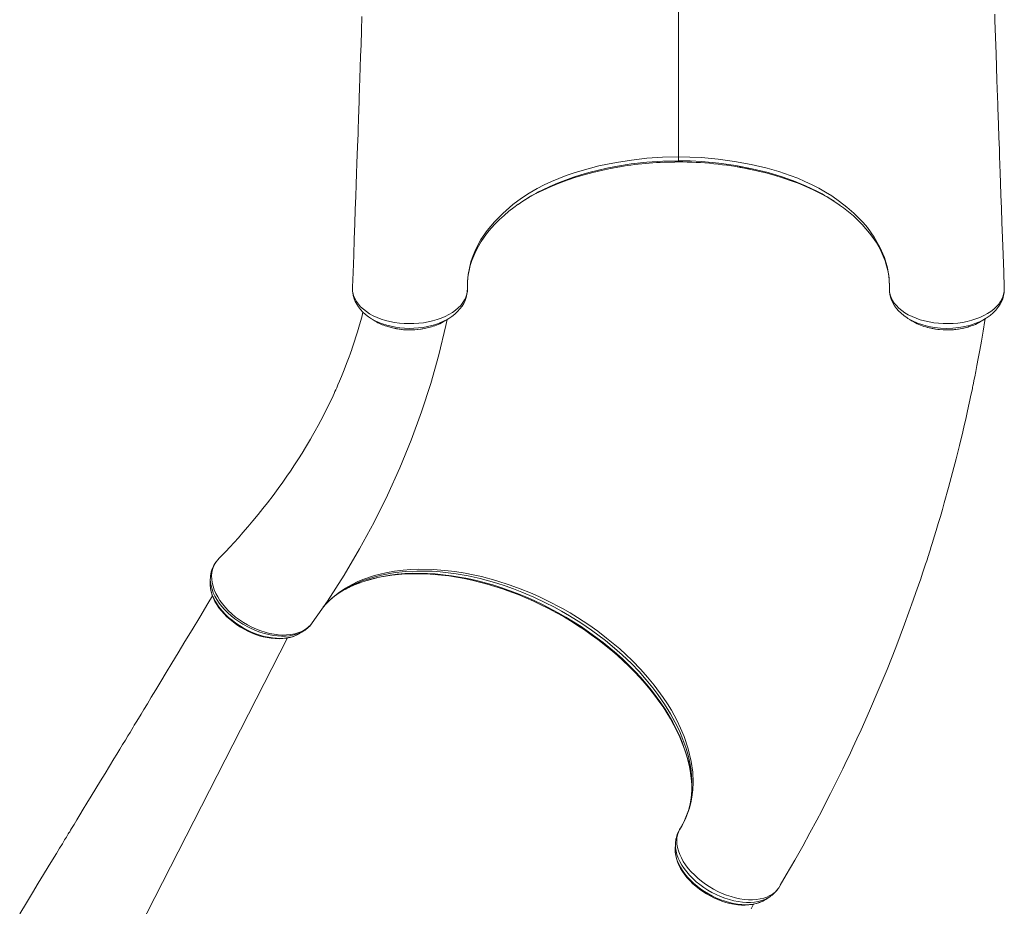
# Model space of a CAD drawing. Units: millimetres. Extents: x -12350 to 10436, y -13861 to 940.
# Drawn here: x -4043 to -3107, y -10482 to -9641 of the extents above; entities that cross this region are included whole.
import ezdxf

# ---------------------------------------------------------------- set-up
doc = ezdxf.new("R2010")
doc.units = ezdxf.units.MM

msp = doc.modelspace()

# ---------------------------------------------------------------- linework, layer by layer
at = {"color": 8, "linetype": 'Continuous', "lineweight": 15}
for p, q in [((-3417.012, -9616.71), (-3417.012, -9771.019)), ((-3417.012, -9775.857), (-3417.012, -9775.843)), ((-3856.069, -10155.321), (-3856.724, -10156.265)), ((-3960.438, -10563.665), (-3788.209, -10227.562)), ((-3416.092, -10409.871), (-3415.826, -10409.347))]:
    msp.add_line(p, q, dxfattribs=at)
at = {"color": 7, "linetype": 'Continuous', "lineweight": 15}
for p, q in [((-3417.012, -9775.843), (-3417.012, -9774.768)), ((-3726.498, -9894.695), (-3726.513, -9894.983)), ((-3726.453, -9897.165), (-3726.408, -9897.87)), ((-3726.42, -9898.247), (-3726.441, -9898.697)), ((-3726.44, -9898.884), (-3726.364, -9899.855)), ((-3726.415, -9899.206), (-3726.38, -9899.893)), ((-3107.602, -9897.683), (-3107.569, -9897.138)), ((-3107.581, -9898.697), (-3107.602, -9898.247)), ((-3124.913, -9924.252), (-3125.063, -9924.355)), ((-3182.027, -9932.461), (-3180.397, -9932.933)), ((-3855.984, -10155.221), (-3856.069, -10155.321)), ((-3853.061, -10152.027), (-3854.413, -10153.393)), ((-3777.184, -10223.606), (-3776.672, -10223.267)), ((-3776.684, -10223.239), (-3776.549, -10223.139)), ((-3416.158, -10410), (-3416.092, -10409.871)), ((-3322.074, -10465.218), (-3321.741, -10464.684)), ((-3322.485, -10465.759), (-3322.074, -10465.218))]:
    msp.add_line(p, q, dxfattribs=at)
at = {"color": 7, "linetype": 'Continuous', "lineweight": 15, "flags": 128}
for points in [[(-3717.556, -9637.965), (-3717.985, -9651.057), (-3718.438, -9664.733), (-3718.799, -9675.551), (-3719.155, -9686.151), (-3719.497, -9696.28), (-3719.826, -9705.935), (-3720.14, -9715.115), (-3720.309, -9720.059), (-3720.472, -9724.774), (-3720.613, -9728.875), (-3720.732, -9732.305), (-3720.827, -9735.066), (-3720.9, -9737.155), (-3720.959, -9738.859), (-3721.047, -9741.397), (-3721.169, -9744.919), (-3721.326, -9749.426), (-3721.518, -9754.919), (-3721.745, -9761.399), (-3722.007, -9768.868), (-3722.306, -9777.327), (-3722.64, -9786.778), (-3723.011, -9797.223), (-3723.419, -9808.664), (-3723.865, -9821.104), (-3724.349, -9834.546), (-3724.872, -9848.992), (-3725.434, -9864.447), (-3726.035, -9880.912), (-3726.539, -9894.637)], [(-3107.485, -9894.64), (-3108.004, -9880.5), (-3108.618, -9863.693), (-3109.189, -9847.966), (-3109.719, -9833.315), (-3110.208, -9819.738), (-3110.656, -9807.231), (-3111.064, -9795.791), (-3111.388, -9786.655), (-3111.683, -9778.333), (-3111.948, -9770.823), (-3112.183, -9764.124), (-3112.399, -9757.987), (-3112.582, -9752.733), (-3112.735, -9748.362), (-3112.857, -9744.849), (-3112.961, -9741.861), (-3113.051, -9739.289), (-3113.121, -9737.244), (-3113.182, -9735.5), (-3113.259, -9733.26), (-3113.362, -9730.292), (-3113.49, -9726.597), (-3113.684, -9720.957), (-3113.916, -9714.185), (-3114.185, -9706.331), (-3114.461, -9698.233), (-3115.304, -9673.196), (-3116.347, -9641.676), (-3116.545, -9635.607)], [(-3617.396, -9895.845), (-3617.396, -9895.845), (-3617.323, -9889.196), (-3616.668, -9882.541), (-3615.575, -9876.53), (-3614.005, -9870.544), (-3611.947, -9864.569), (-3609.41, -9858.65), (-3604.531, -9849.609), (-3598.507, -9840.773), (-3591.686, -9832.562), (-3583.854, -9824.641), (-3574.117, -9816.334), (-3566.006, -9810.372), (-3558.713, -9805.611), (-3551.003, -9801.129), (-3544.451, -9797.715), (-3537.651, -9794.505), (-3530.702, -9791.542), (-3523.541, -9788.789), (-3516.103, -9786.217), (-3508.487, -9783.849), (-3500.589, -9781.65), (-3492.54, -9779.656), (-3484.288, -9777.85), (-3475.885, -9776.242), (-3461.629, -9774.019), (-3447.074, -9772.385), (-3432.126, -9771.366), (-3417.012, -9771.019)], [(-3417.011, -9771.019), (-3417.012, -9772.413), (-3417.012, -9773.528), (-3417.012, -9774.323), (-3417.013, -9774.768)], [(-3417.012, -9771.019), (-3406.1, -9771.199), (-3395.188, -9771.739), (-3379.372, -9773.157), (-3363.691, -9775.302), (-3348.049, -9778.2), (-3332.743, -9781.833), (-3321.578, -9785.047), (-3310.769, -9788.683), (-3303.675, -9791.399), (-3296.789, -9794.319), (-3290.021, -9797.492), (-3283.497, -9800.868), (-3277.2, -9804.46), (-3271.372, -9808.116), (-3263.919, -9813.29), (-3256.937, -9818.719), (-3250.459, -9824.373), (-3245.842, -9828.854), (-3241.538, -9833.451), (-3237.538, -9838.179), (-3230.998, -9847.216), (-3225.61, -9856.605), (-3221.385, -9866.424), (-3218.457, -9876.492), (-3216.932, -9886.116), (-3216.628, -9895.845), (-3216.628, -9895.845)], [(-3563.227, -9812.09), (-3558.995, -9809.569), (-3552.314, -9805.933), (-3545.378, -9802.485), (-3538.017, -9799.154), (-3530.417, -9796.035), (-3522.529, -9793.109), (-3514.437, -9790.402), (-3506.456, -9788.003), (-3498.316, -9785.813), (-3489.976, -9783.821), (-3481.507, -9782.043), (-3472.735, -9780.451), (-3472.587, -9780.429)], [(-3350.131, -9782.528), (-3349.821, -9782.583), (-3333.837, -9786.295), (-3325.996, -9788.456), (-3318.293, -9790.816), (-3310.721, -9793.382), (-3303.318, -9796.147), (-3296.077, -9799.124), (-3289.039, -9802.299), (-3282.089, -9805.735), (-3275.383, -9809.368), (-3269.134, -9813.075)], [(-3616.996, -9885.874), (-3616.688, -9883.416), (-3615.845, -9878.749), (-3614.691, -9874.102), (-3613.228, -9869.486), (-3611.46, -9864.909), (-3609.392, -9860.378), (-3607.027, -9855.901), (-3604.371, -9851.483), (-3601.429, -9847.135), (-3598.214, -9842.873), (-3594.737, -9838.703), (-3590.968, -9834.587), (-3586.916, -9830.54), (-3582.594, -9826.575), (-3578.015, -9822.711), (-3573.197, -9818.962), (-3569.183, -9816.079)], [(-3263.937, -9816.717), (-3260.089, -9819.519), (-3255.353, -9823.248), (-3250.853, -9827.092), (-3246.597, -9831.043), (-3242.596, -9835.09), (-3238.859, -9839.225), (-3235.394, -9843.438), (-3232.209, -9847.718), (-3229.31, -9852.057), (-3226.703, -9856.445), (-3224.393, -9860.873), (-3222.384, -9865.334), (-3220.674, -9869.83), (-3219.25, -9874.402), (-3218.122, -9879.033), (-3217.299, -9883.699), (-3216.788, -9888.385), (-3216.593, -9893.07), (-3216.596, -9894.382), (-3216.599, -9894.736)], [(-3726.44, -9898.884), (-3725.251, -9903.694), (-3722.831, -9908.446), (-3721.007, -9910.944), (-3718.829, -9913.357), (-3716.265, -9915.7), (-3713.359, -9917.918), (-3710.26, -9919.91), (-3706.874, -9921.752), (-3703.163, -9923.451), (-3699.196, -9924.964), (-3695.17, -9926.224), (-3690.956, -9927.287), (-3686.513, -9928.15), (-3681.931, -9928.784), (-3677.444, -9929.169), (-3672.889, -9929.33), (-3668.229, -9929.258), (-3663.562, -9928.943), (-3659.132, -9928.414), (-3654.76, -9927.662), (-3650.417, -9926.669), (-3646.199, -9925.448), (-3642.304, -9924.067), (-3638.588, -9922.485), (-3635.03, -9920.68), (-3631.716, -9918.684), (-3628.797, -9916.6), (-3626.157, -9914.359), (-3623.789, -9911.939), (-3621.76, -9909.385), (-3620.166, -9906.85), (-3618.917, -9904.224), (-3618.019, -9901.484), (-3617.508, -9898.686), (-3617.396, -9895.845), (-3617.396, -9895.845)], [(-3726.397, -9897.907), (-3726.42, -9898.415), (-3726.44, -9898.884)], [(-3726.424, -9897.87), (-3726.398, -9897.907), (-3726.397, -9897.907)], [(-3726.397, -9897.907), (-3726.398, -9897.916), (-3726.415, -9898.247)], [(-3726.393, -9899.857), (-3726.393, -9899.867), (-3725.891, -9902.741), (-3725.066, -9905.636), (-3723.953, -9908.38), (-3722.596, -9910.947), (-3720.92, -9913.498), (-3718.942, -9915.979), (-3716.666, -9918.373), (-3714.101, -9920.657), (-3711.266, -9922.808), (-3709.034, -9924.254)], [(-3635.008, -9924.306), (-3632.321, -9922.545), (-3629.425, -9920.311), (-3626.795, -9917.906), (-3624.463, -9915.352), (-3622.473, -9912.701), (-3620.852, -9910.039), (-3619.501, -9907.215), (-3618.489, -9904.355), (-3617.808, -9901.471), (-3617.448, -9898.575), (-3617.391, -9897.386), (-3617.378, -9896.688), (-3617.37, -9896.047), (-3617.369, -9895.97)], [(-3216.647, -9896.712), (-3216.647, -9896.818), (-3216.537, -9899.033), (-3216.182, -9901.643), (-3215.565, -9904.233), (-3214.602, -9907.007), (-3213.341, -9909.717), (-3211.772, -9912.368), (-3209.958, -9914.849), (-3207.872, -9917.217), (-3205.487, -9919.497), (-3202.811, -9921.671), (-3199.86, -9923.718), (-3199.669, -9923.831)], [(-3216.628, -9895.845), (-3216.628, -9895.845), (-3216.638, -9896.387)], [(-3216.638, -9896.387), (-3216.465, -9899.104), (-3215.917, -9901.819), (-3214.972, -9904.553), (-3213.635, -9907.246), (-3211.982, -9909.777), (-3209.973, -9912.231), (-3207.605, -9914.6), (-3204.875, -9916.871), (-3201.922, -9918.935), (-3198.672, -9920.857), (-3195.129, -9922.626), (-3191.296, -9924.231), (-3187.373, -9925.592), (-3183.249, -9926.761), (-3178.931, -9927.728), (-3174.428, -9928.481), (-3169.983, -9928.987), (-3165.452, -9929.271), (-3160.799, -9929.326), (-3156.121, -9929.14), (-3151.636, -9928.732), (-3147.192, -9928.096), (-3142.758, -9927.217), (-3138.433, -9926.105), (-3134.426, -9924.823), (-3130.583, -9923.334), (-3126.883, -9921.618), (-3123.414, -9919.701), (-3120.348, -9917.695), (-3117.531, -9915.508), (-3115.01, -9913.169), (-3112.798, -9910.672), (-3111.009, -9908.16), (-3109.563, -9905.547), (-3108.474, -9902.841), (-3107.762, -9900.047), (-3107.584, -9898.884)], [(-3124.92, -9924.235), (-3123.822, -9923.569), (-3120.835, -9921.434), (-3118.096, -9919.121), (-3115.651, -9916.66), (-3113.525, -9914.088), (-3111.691, -9911.38), (-3110.171, -9908.567), (-3108.98, -9905.68), (-3108.127, -9902.752), (-3107.629, -9899.912)], [(-3107.718, -9899.893), (-3107.58, -9899.335), (-3107.584, -9898.884)], [(-3107.646, -9899.867), (-3107.589, -9899.547), (-3107.594, -9899.389)], [(-3107.627, -9897.907), (-3107.626, -9897.907), (-3107.59, -9897.856)], [(-3107.584, -9898.884), (-3107.605, -9898.415), (-3107.627, -9897.907)], [(-3107.61, -9898.247), (-3107.626, -9897.916), (-3107.627, -9897.907)], [(-3716.612, -9918.42), (-3717.814, -9923.051), (-3719.838, -9930.332), (-3721.804, -9936.998), (-3723.292, -9941.807), (-3724.657, -9946.064), (-3725.841, -9949.644), (-3726.827, -9952.553), (-3727.601, -9954.794), (-3728.12, -9956.275), (-3728.816, -9958.237), (-3729.75, -9960.829), (-3730.881, -9963.903), (-3732.108, -9967.163), (-3733.431, -9970.6), (-3735.121, -9974.875), (-3736.959, -9979.392), (-3738.806, -9983.801), (-3740.399, -9987.505), (-3741.533, -9990.093), (-3742.458, -9992.172), (-3743.191, -9993.8), (-3744.027, -9995.638), (-3745.059, -9997.88), (-3746.294, -10000.525), (-3748.022, -10004.155), (-3750.017, -10008.256), (-3752.077, -10012.389), (-3754.169, -10016.491), (-3756.702, -10021.335), (-3759.278, -10026.136), (-3761.898, -10030.893), (-3764.409, -10035.343), (-3766.573, -10039.097), (-3768.367, -10042.156), (-3771.254, -10046.98), (-3774.487, -10052.247), (-3777.963, -10057.762), (-3781.644, -10063.443), (-3785.536, -10069.289), (-3788.869, -10074.169), (-3792.69, -10079.63), (-3797.029, -10085.668), (-3801.914, -10092.273), (-3807.378, -10099.434), (-3811.653, -10104.882), (-3816.253, -10110.602), (-3821.168, -10116.558), (-3825.998, -10122.266), (-3830.589, -10127.563), (-3834.923, -10132.454), (-3838.983, -10136.946), (-3843.116, -10141.432), (-3846.883, -10145.447), (-3850.383, -10149.118), (-3853.133, -10151.956)], [(-3764.777, -10213.303), (-3750.351, -10192.541), (-3734.58, -10168.019), (-3719.799, -10143.103), (-3706.015, -10117.808), (-3693.232, -10092.145), (-3681.457, -10066.127), (-3670.695, -10039.768), (-3660.951, -10013.08), (-3652.231, -9986.076), (-3644.541, -9958.769), (-3637.887, -9931.172), (-3636.73, -9925.426)], [(-3709.064, -9924.304), (-3707.01, -9925.576), (-3704.966, -9926.843)], [(-3639.09, -9926.883), (-3637.05, -9925.624), (-3635, -9924.359)], [(-3320.304, -10462.282), (-3314.51, -10452.436), (-3306.466, -10438.427), (-3298.986, -10425.088), (-3292.047, -10412.432), (-3285.628, -10400.468), (-3280.935, -10391.56), (-3276.543, -10383.091), (-3272.535, -10375.252), (-3268.971, -10368.186), (-3265.838, -10361.898), (-3263.124, -10356.394), (-3260.82, -10351.677), (-3258.902, -10347.718), (-3256.911, -10343.58), (-3254.643, -10338.826), (-3251.264, -10331.664), (-3247.454, -10323.471), (-3243.506, -10314.85), (-3235.394, -10296.675), (-3227.173, -10277.58), (-3218.876, -10257.555), (-3210.538, -10236.584), (-3202.198, -10214.655), (-3193.895, -10191.758), (-3191.373, -10184.57), (-3188.986, -10177.662), (-3186.887, -10171.496), (-3185.066, -10166.077), (-3183.515, -10161.407), (-3182.226, -10157.488), (-3181.194, -10154.323), (-3180.559, -10152.366), (-3180.076, -10150.872), (-3179.551, -10149.237), (-3178.844, -10147.031), (-3177.958, -10144.25), (-3176.898, -10140.896), (-3175.666, -10136.966), (-3174.018, -10131.651), (-3172.152, -10125.549), (-3170.146, -10118.885), (-3168.193, -10112.289), (-3166.302, -10105.797), (-3164.471, -10099.409), (-3160.388, -10084.769), (-3156.614, -10070.718), (-3153.253, -10057.735), (-3150.072, -10044.996), (-3146.981, -10032.149), (-3145.555, -10026.056), (-3144.15, -10019.94), (-3142.765, -10013.799), (-3141.402, -10007.635), (-3140.152, -10001.874), (-3139.178, -9997.312), (-3138.4, -9993.622), (-3137.814, -9990.806), (-3137.551, -9989.536), (-3137.274, -9988.191), (-3136.848, -9986.115), (-3136.275, -9983.296), (-3135.559, -9979.735), (-3134.594, -9974.862), (-3133.464, -9969.053), (-3132.18, -9962.306), (-3130.755, -9954.618), (-3129.203, -9945.985), (-3127.57, -9936.583), (-3125.845, -9926.263), (-3125.595, -9924.697)], [(-3199.031, -9924.355), (-3196.987, -9925.616), (-3194.952, -9926.872)], [(-3129.078, -9926.855), (-3127.046, -9925.596), (-3125.005, -9924.331)], [(-3856.285, -10155.591), (-3857.019, -10156.604), (-3857.257, -10157.044)], [(-3854.413, -10153.393), (-3854.421, -10153.402), (-3855.984, -10155.221)], [(-3861.572, -10170.575), (-3861.652, -10172.139), (-3861.779, -10174.609)], [(-3714.185, -10173.466), (-3712.637, -10172.961), (-3707.006, -10171.402), (-3701.246, -10170.072), (-3695.293, -10168.953), (-3689.156, -10168.048), (-3682.849, -10167.36), (-3676.381, -10166.893), (-3669.767, -10166.649), (-3663.02, -10166.629), (-3656.153, -10166.835), (-3649.181, -10167.266), (-3642.12, -10167.923), (-3634.984, -10168.805), (-3627.788, -10169.91), (-3620.546, -10171.236), (-3613.273, -10172.781), (-3605.996, -10174.535), (-3598.652, -10176.514), (-3591.295, -10178.704), (-3583.935, -10181.104), (-3576.582, -10183.71), (-3569.248, -10186.519), (-3561.942, -10189.528), (-3554.702, -10192.722), (-3547.531, -10196.098), (-3540.384, -10199.676), (-3533.293, -10203.441), (-3526.296, -10207.375), (-3519.428, -10211.459), (-3512.719, -10215.674), (-3506.171, -10220.016), (-3499.739, -10224.514), (-3493.414, -10229.173), (-3487.215, -10233.981), (-3481.157, -10238.928), (-3475.255, -10244.001), (-3469.527, -10249.188), (-3463.986, -10254.476), (-3458.65, -10259.848), (-3453.531, -10265.292), (-3448.643, -10270.793), (-3443.995, -10276.337), (-3439.598, -10281.911), (-3435.46, -10287.501), (-3431.567, -10293.121), (-3427.898, -10298.798), (-3424.471, -10304.51), (-3421.292, -10310.244), (-3418.369, -10315.99), (-3415.707, -10321.735), (-3413.313, -10327.466), (-3411.19, -10333.171), (-3409.345, -10338.837), (-3407.78, -10344.451), (-3406.498, -10350.003), (-3405.501, -10355.481), (-3404.789, -10360.875), (-3404.363, -10366.177), (-3404.32, -10367.769)], [(-3861.466, -10179.935), (-3861.373, -10180.811), (-3860.756, -10183.851), (-3859.84, -10186.907), (-3858.633, -10189.953), (-3857.16, -10192.944), (-3855.407, -10195.927), (-3853.377, -10198.896), (-3851.087, -10201.828), (-3848.551, -10204.699), (-3845.791, -10207.487), (-3842.831, -10210.168), (-3839.697, -10212.716), (-3836.416, -10215.112), (-3833.016, -10217.336), (-3829.524, -10219.371), (-3825.964, -10221.204), (-3822.374, -10222.818), (-3818.758, -10224.222), (-3815.06, -10225.439), (-3811.304, -10226.458), (-3807.515, -10227.265), (-3803.721, -10227.849), (-3799.953, -10228.199), (-3796.243, -10228.304), (-3792.628, -10228.156), (-3789.143, -10227.75), (-3785.823, -10227.082), (-3782.699, -10226.155), (-3779.836, -10224.996), (-3777.478, -10223.764)], [(-3737.989, -10183.964), (-3737.983, -10183.96), (-3733.344, -10181.355)], [(-3859.531, -10187.685), (-3863.928, -10194.983), (-3871.642, -10207.772), (-3878.907, -10219.81), (-3885.724, -10231.095), (-3892.091, -10241.628), (-3898.006, -10251.407), (-3903.467, -10260.431), (-3908.701, -10269.076), (-3913.435, -10276.892), (-3917.668, -10283.879), (-3921.399, -10290.035), (-3924.628, -10295.36), (-3927.353, -10299.854), (-3929.864, -10303.994), (-3932.008, -10307.529), (-3933.805, -10310.491), (-3934.973, -10312.415), (-3936.162, -10314.375), (-3937.877, -10317.201), (-3939.867, -10320.48), (-3942.29, -10324.47), (-3944.924, -10328.809), (-3947.611, -10333.233), (-3950.351, -10337.745), (-3953.144, -10342.342), (-3957.277, -10349.144), (-3961.52, -10356.127), (-3965.875, -10363.289), (-3970.34, -10370.632), (-3974.699, -10377.798), (-3978.731, -10384.425), (-3982.234, -10390.181), (-3985.445, -10395.459), (-3988.367, -10400.258), (-3990.997, -10404.578), (-3993.303, -10408.366), (-3994.321, -10410.037), (-3995.184, -10411.455), (-3995.893, -10412.619), (-3996.46, -10413.55), (-3997.213, -10414.787), (-3998.294, -10416.562), (-3999.99, -10419.345), (-4002.14, -10422.876), (-4004.747, -10427.156), (-4007.811, -10432.183), (-4011.399, -10438.072), (-4015.461, -10444.736), (-4019.997, -10452.178), (-4025.008, -10460.396), (-4030.494, -10469.392), (-4036.345, -10478.985), (-4042.655, -10489.328)], [(-3776.505, -10223.204), (-3774.695, -10222.07), (-3772.892, -10220.94)], [(-3404.314, -10367.513), (-3404.249, -10368.693), (-3404.262, -10373.335)], [(-3415.362, -10408.579), (-3415.362, -10408.579), (-3415.826, -10409.347)], [(-3415.826, -10409.347), (-3417.01, -10411.783), (-3417.875, -10414.407), (-3418.412, -10417.245), (-3418.593, -10420.241), (-3418.419, -10423.283), (-3417.896, -10426.44), (-3417.01, -10429.746), (-3415.755, -10433.12), (-3414.217, -10436.388), (-3412.356, -10439.686), (-3410.139, -10443.031), (-3407.598, -10446.352), (-3404.873, -10449.488), (-3401.877, -10452.556), (-3398.577, -10455.58), (-3395.029, -10458.483), (-3391.424, -10461.123), (-3387.638, -10463.616), (-3383.631, -10465.969), (-3379.481, -10468.122), (-3375.398, -10469.986), (-3371.238, -10471.631), (-3366.962, -10473.054), (-3362.668, -10474.222), (-3358.571, -10475.087), (-3354.513, -10475.688), (-3350.468, -10476.024), (-3346.524, -10476.074), (-3342.878, -10475.845), (-3339.383, -10475.344), (-3336.018, -10474.549), (-3332.869, -10473.474), (-3330.086, -10472.189), (-3327.545, -10470.643), (-3325.244, -10468.822), (-3323.243, -10466.75), (-3322.074, -10465.218)], [(-3420.026, -10427.083), (-3420.079, -10428.263), (-3419.958, -10430.938), (-3419.541, -10433.945), (-3418.825, -10436.998), (-3417.809, -10440.09), (-3416.493, -10443.208), (-3414.924, -10446.25), (-3413.068, -10449.297), (-3410.946, -10452.311), (-3408.576, -10455.267), (-3405.98, -10458.137), (-3403.18, -10460.899), (-3400.201, -10463.531), (-3397.067, -10466.014), (-3393.803, -10468.329), (-3390.44, -10470.46), (-3386.947, -10472.436), (-3383.325, -10474.254), (-3379.602, -10475.894), (-3375.81, -10477.341), (-3371.982, -10478.578), (-3368.154, -10479.587), (-3364.36, -10480.359), (-3360.631, -10480.882), (-3357.017, -10481.153), (-3353.475, -10481.183), (-3349.985, -10480.968), (-3346.578, -10480.5), (-3343.287, -10479.776), (-3340.152, -10478.795), (-3337.212, -10477.562), (-3336.908, -10477.397)], [(-3419.832, -10422.652), (-3419.928, -10424.566), (-3420.045, -10426.891)], [(-3321.741, -10464.684), (-3320.355, -10462.408), (-3320.348, -10462.397)], [(-3333.932, -10475.738), (-3332.056, -10474.504), (-3330.179, -10473.269)], [(-3347.926, -10484.782), (-3345.57, -10480.278)]]:
    msp.add_lwpolyline(points, dxfattribs=at)
at = {"color": 8, "linetype": 'Continuous', "lineweight": 15, "flags": 128}
for points in [[(-3417.012, -9774.768), (-3431.931, -9775.104), (-3446.85, -9776.108), (-3461.85, -9777.798), (-3476.688, -9780.155), (-3484.874, -9781.76), (-3492.959, -9783.568), (-3500.954, -9785.588), (-3508.816, -9787.814), (-3516.671, -9790.295), (-3524.355, -9792.993), (-3531.875, -9795.923), (-3539.182, -9799.076), (-3545.809, -9802.226), (-3549.914, -9804.362)], [(-3283.145, -9804.921), (-3285.53, -9803.598), (-3296.288, -9798.455), (-3307.616, -9793.79), (-3319.426, -9789.624), (-3331.628, -9785.978), (-3346.86, -9782.248), (-3362.578, -9779.242), (-3378.634, -9776.985), (-3394.882, -9775.504), (-3405.931, -9774.953), (-3417.012, -9774.768), (-3417.012, -9774.768), (-3417.012, -9774.768)], [(-3635.096, -9924.38), (-3636.662, -9925.342), (-3639.974, -9927.063), (-3643.564, -9928.63), (-3647.39, -9930.014), (-3651.281, -9931.164), (-3655.343, -9932.118), (-3659.584, -9932.87), (-3663.947, -9933.404), (-3668.259, -9933.704), (-3672.629, -9933.783), (-3677.057, -9933.634), (-3681.48, -9933.253), (-3685.713, -9932.662), (-3689.879, -9931.85), (-3693.977, -9930.811), (-3697.943, -9929.554), (-3701.601, -9928.141), (-3705.077, -9926.535), (-3708.366, -9924.729), (-3711.41, -9922.744), (-3714.081, -9920.676), (-3714.134, -9920.628)], [(-3125.063, -9924.355), (-3125.225, -9924.467), (-3129.592, -9926.851), (-3134.387, -9928.929), (-3139.517, -9930.658), (-3144.942, -9932.02), (-3150.602, -9933.006), (-3156.388, -9933.597), (-3162.234, -9933.782), (-3168.095, -9933.566), (-3173.861, -9932.955), (-3179.456, -9931.952), (-3184.85, -9930.57), (-3189.94, -9928.835), (-3194.663, -9926.764), (-3198.99, -9924.378), (-3199.693, -9923.893)], [(-3693.968, -9931.779), (-3692.062, -9932.468), (-3684.821, -9934.155), (-3677, -9935.096), (-3669.274, -9935.213), (-3661.404, -9934.511), (-3654.066, -9933.054), (-3651.525, -9932.24)], [(-3182.132, -9932.37), (-3180.277, -9932.972), (-3172.742, -9934.494), (-3165.102, -9935.2), (-3157.153, -9935.104), (-3149.543, -9934.214), (-3142.074, -9932.5), (-3141.089, -9932.148)], [(-3855.984, -10155.221), (-3858.569, -10159.846), (-3859.5, -10162.581), (-3860.102, -10165.488), (-3860.36, -10168.588), (-3860.261, -10171.831), (-3859.819, -10175.059), (-3859.031, -10178.374), (-3857.879, -10181.808), (-3856.371, -10185.286), (-3854.587, -10188.648), (-3852.483, -10192.002), (-3850.027, -10195.37), (-3847.26, -10198.681), (-3844.324, -10201.799), (-3841.127, -10204.806), (-3837.635, -10207.724), (-3833.92, -10210.496), (-3830.165, -10212.992), (-3826.24, -10215.289), (-3822.12, -10217.416), (-3817.889, -10219.319), (-3813.76, -10220.891), (-3809.583, -10222.22), (-3805.332, -10223.317), (-3801.083, -10224.127), (-3797.038, -10224.631), (-3793.059, -10224.857), (-3789.12, -10224.796), (-3785.314, -10224.442), (-3781.282, -10223.688), (-3777.482, -10222.556), (-3773.897, -10221.02), (-3770.644, -10219.097), (-3766.53, -10215.552), (-3764.859, -10213.245)], [(-3754.278, -10198.193), (-3752.959, -10196.558), (-3746.404, -10190.054), (-3738.971, -10184.142), (-3733.088, -10180.274), (-3726.781, -10176.753), (-3721.395, -10174.173), (-3715.754, -10171.837), (-3705.673, -10168.453), (-3694.913, -10165.794), (-3686.767, -10164.34), (-3678.321, -10163.285), (-3671.307, -10162.729), (-3664.125, -10162.438), (-3649.877, -10162.636), (-3638.775, -10163.452), (-3629.284, -10164.579), (-3619.65, -10166.114), (-3611.794, -10167.645), (-3603.881, -10169.439), (-3590.437, -10173.051), (-3576.91, -10177.401), (-3567.154, -10180.984), (-3557.43, -10184.934), (-3549.63, -10188.381), (-3541.887, -10192.055), (-3527.164, -10199.759), (-3519.912, -10203.924), (-3512.766, -10208.274), (-3502.169, -10215.214), (-3493.551, -10221.324), (-3485.177, -10227.697), (-3472.765, -10238.046), (-3466.815, -10243.437), (-3461.069, -10248.952), (-3452.77, -10257.519), (-3446.231, -10264.86), (-3440.08, -10272.348), (-3431.36, -10284.178), (-3427.379, -10290.196), (-3423.674, -10296.258), (-3418.6, -10305.496), (-3414.872, -10313.251), (-3411.629, -10321.012), (-3407.603, -10332.95), (-3404.803, -10344.798), (-3403.399, -10354.905), (-3402.971, -10364.814), (-3403.277, -10371.798), (-3404.102, -10378.622), (-3405.147, -10383.994), (-3406.531, -10389.235), (-3408.24, -10394.3), (-3410.283, -10399.221), (-3412.657, -10403.982), (-3415.362, -10408.579), (-3415.362, -10408.579), (-3415.362, -10408.579)], [(-3404.13, -10371.326), (-3404.123, -10371.239), (-3404.145, -10362.658), (-3404.921, -10353.865), (-3405.866, -10347.836), (-3407.83, -10338.992), (-3410.016, -10331.497), (-3412.689, -10323.944), (-3416.073, -10315.839), (-3419.995, -10307.711), (-3424.435, -10299.594), (-3430.155, -10290.331), (-3436.522, -10281.15), (-3441.164, -10275.026), (-3447.575, -10267.203), (-3454.429, -10259.507), (-3461.693, -10251.972), (-3470.507, -10243.555), (-3479.804, -10235.41), (-3486.322, -10230.09), (-3499.424, -10220.253), (-3509.806, -10213.181), (-3520.503, -10206.495), (-3527.924, -10202.187), (-3535.458, -10198.077), (-3543.127, -10194.156), (-3554.4, -10188.849), (-3565.809, -10184.013), (-3573.591, -10181.016), (-3581.401, -10178.249), (-3589.339, -10175.682), (-3597.277, -10173.361), (-3605.237, -10171.283), (-3616.723, -10168.728), (-3628.102, -10166.721), (-3635.725, -10165.679), (-3643.267, -10164.895), (-3650.819, -10164.364), (-3658.259, -10164.1), (-3665.606, -10164.104), (-3675.993, -10164.591), (-3686.045, -10165.644), (-3692.643, -10166.675), (-3699.056, -10167.962), (-3705.362, -10169.526), (-3711.456, -10171.349), (-3717.354, -10173.435), (-3725.476, -10176.906), (-3733.071, -10180.895), (-3736.652, -10183.11)], [(-3861.773, -10174.556), (-3861.754, -10177.475), (-3861.407, -10180.436), (-3860.729, -10183.487), (-3859.718, -10186.618), (-3858.363, -10189.822), (-3856.736, -10192.939), (-3854.801, -10196.06), (-3852.532, -10199.208), (-3849.961, -10202.314), (-3847.228, -10205.231), (-3844.247, -10208.064), (-3840.982, -10210.83), (-3837.495, -10213.465), (-3833.972, -10215.845), (-3830.287, -10218.063), (-3826.405, -10220.128), (-3822.407, -10221.992), (-3818.463, -10223.58), (-3814.462, -10224.942), (-3810.371, -10226.086), (-3806.28, -10226.973), (-3802.409, -10227.566), (-3798.594, -10227.905), (-3794.809, -10227.981), (-3791.138, -10227.784), (-3787.349, -10227.258), (-3783.763, -10226.401), (-3780.355, -10225.192), (-3777.234, -10223.642), (-3776.684, -10223.239)], [(-3772.821, -10220.848), (-3775.136, -10222.198), (-3778.517, -10223.639), (-3782.329, -10224.767), (-3786.476, -10225.522), (-3790.086, -10225.842), (-3793.878, -10225.899), (-3797.885, -10225.677), (-3802.025, -10225.166), (-3806.098, -10224.403), (-3810.235, -10223.365), (-3814.44, -10222.066), (-3818.692, -10220.494), (-3824.774, -10217.748), (-3830.764, -10214.478), (-3834.65, -10211.993), (-3838.239, -10209.422), (-3841.676, -10206.684), (-3844.936, -10203.77), (-3847.999, -10200.679), (-3850.701, -10197.62), (-3853.155, -10194.466), (-3855.342, -10191.219), (-3857.246, -10187.895), (-3858.769, -10184.679), (-3859.982, -10181.451), (-3860.868, -10178.24), (-3861.415, -10175.04), (-3861.603, -10172.025), (-3861.528, -10170.57)], [(-3733.344, -10181.355), (-3732.851, -10181.078), (-3727.432, -10178.424), (-3721.75, -10176.017), (-3710.135, -10172.1), (-3703.979, -10170.496), (-3697.616, -10169.14), (-3690.936, -10168.016), (-3684.063, -10167.155), (-3676.983, -10166.559), (-3669.732, -10166.234), (-3655.348, -10166.378), (-3647.94, -10166.834), (-3640.421, -10167.547), (-3632.664, -10168.537), (-3624.817, -10169.795), (-3616.866, -10171.325), (-3608.853, -10173.121), (-3593.341, -10177.311), (-3585.526, -10179.776), (-3577.709, -10182.479), (-3569.76, -10185.472), (-3561.835, -10188.704), (-3553.922, -10192.185), (-3546.064, -10195.897), (-3531.185, -10203.649), (-3523.851, -10207.84), (-3516.621, -10212.221), (-3509.382, -10216.871), (-3502.279, -10221.707), (-3495.301, -10226.738), (-3488.487, -10231.938), (-3475.905, -10242.378), (-3469.821, -10247.863), (-3463.952, -10253.464), (-3458.269, -10259.214), (-3452.823, -10265.06), (-3447.557, -10271.075), (-3442.546, -10277.18), (-3433.664, -10289.136), (-3429.57, -10295.268), (-3425.761, -10301.434), (-3422.222, -10307.665), (-3418.984, -10313.908), (-3416.018, -10320.235), (-3413.37, -10326.562), (-3409.193, -10338.69), (-3407.564, -10344.732), (-3406.253, -10350.73), (-3405.248, -10356.782), (-3404.578, -10362.766), (-3404.314, -10367.513)], [(-3420.024, -10426.851), (-3420.042, -10429.374), (-3419.723, -10432.383), (-3419.056, -10435.533), (-3418.037, -10438.761), (-3416.73, -10441.892), (-3415.108, -10445.051), (-3413.143, -10448.264), (-3410.858, -10451.462), (-3408.376, -10454.494), (-3405.624, -10457.467), (-3402.57, -10460.4), (-3399.267, -10463.226), (-3395.902, -10465.798), (-3392.35, -10468.23), (-3388.575, -10470.534), (-3384.65, -10472.651), (-3380.764, -10474.492), (-3376.79, -10476.127), (-3372.74, -10477.541), (-3368.626, -10478.722), (-3364.677, -10479.613), (-3360.753, -10480.255), (-3356.826, -10480.641), (-3352.982, -10480.754), (-3349.41, -10480.597), (-3345.972, -10480.175), (-3342.683, -10479.486), (-3339.562, -10478.519), (-3336.769, -10477.338), (-3334.202, -10475.911), (-3333.869, -10475.671)], [(-3330.22, -10473.246), (-3331.943, -10474.339), (-3334.807, -10475.726), (-3337.844, -10476.828), (-3341.104, -10477.674), (-3344.663, -10478.264), (-3348.407, -10478.572), (-3352.206, -10478.594), (-3356.129, -10478.346), (-3360.267, -10477.81), (-3364.476, -10476.992), (-3368.617, -10475.931), (-3372.768, -10474.617), (-3377.018, -10473.004), (-3381.217, -10471.142), (-3385.217, -10469.114), (-3389.112, -10466.879), (-3392.982, -10464.378), (-3396.684, -10461.696), (-3400.103, -10458.921), (-3403.31, -10456.008), (-3406.37, -10452.889), (-3409.162, -10449.672), (-3411.596, -10446.477), (-3413.739, -10443.231), (-3415.626, -10439.859), (-3417.182, -10436.489), (-3418.364, -10433.22), (-3419.207, -10429.989), (-3419.718, -10426.737), (-3419.862, -10423.578), (-3419.798, -10422.685)]]:
    msp.add_lwpolyline(points, dxfattribs=at)
at = {"color": 8, "linetype": 'Continuous', "lineweight": 15}
for centre, radius, start, end in [((-3417.126, -10113.521), 337.678, 89.980601, 99.453229), ((-3416.797, -10111.602), 335.759, 78.547682, 90.036674)]:
    msp.add_arc(centre, radius, start, end, dxfattribs=at)
at = {"color": 7, "linetype": 'Continuous', "lineweight": 15}
for centre, radius, start, end in [((-3417.886, -10105.191), 329.294, 89.848007, 99.540717), ((-3416.603, -10109.459), 333.591, 78.495244, 90.070236), ((-3475.822, -9948.034), 161.651, 117.280409, 125.352798), ((-3344.633, -9926.196), 135.973, 53.51792, 63.114435), ((-3520.034, -9894.358), 97.349, 175.593242, 180.948883), ((-3716.155, -9896.048), 10.409, 172.235517, 190.286267), ((-3725.305, -9898.747), 1.143, 177.486174, 186.87557), ((-3183.837, -9895.37), 32.768, 178.891281, 182.493154), ((-3121.333, -9895.817), 13.865, 351.327881, 4.863261), ((-3108.716, -9898.747), 1.141, 353.115905, 10.65213), ((-3684.537, -9896.139), 36.866, 236.312029, 255.177606), ((-3660.621, -9894.808), 38.521, 283.659069, 303.848799), ((-3172.773, -9893.565), 39.917, 236.362302, 256.441334), ((-3150.952, -9893.627), 39.764, 284.361564, 303.392979), ((-3671.97, -9864.827), 70.495, 251.9249, 286.769805), ((-3162.044, -9863.538), 71.785, 255.325777, 286.875216), ((-3835.763, -10171.195), 25.75, 144.538013, 178.613281), ((-3698.319, -10245.68), 73.402, 121.494667, 139.412398), ((-3687.311, -10267.048), 97.267, 109.131819, 118.39497), ((-3786.204, -10198.253), 26.248, 300.632851, 325.78505), ((-3481.49, -10368.509), 77.371, 327.687481, 357.927074), ((-3394.03, -10423.469), 25.794, 152.000685, 178.257834), ((-3342.971, -10452.155), 24.63, 301.154656, 326.410243)]:
    msp.add_arc(centre, radius, start, end, dxfattribs=at)

doc.saveas('drawing.dxf')
